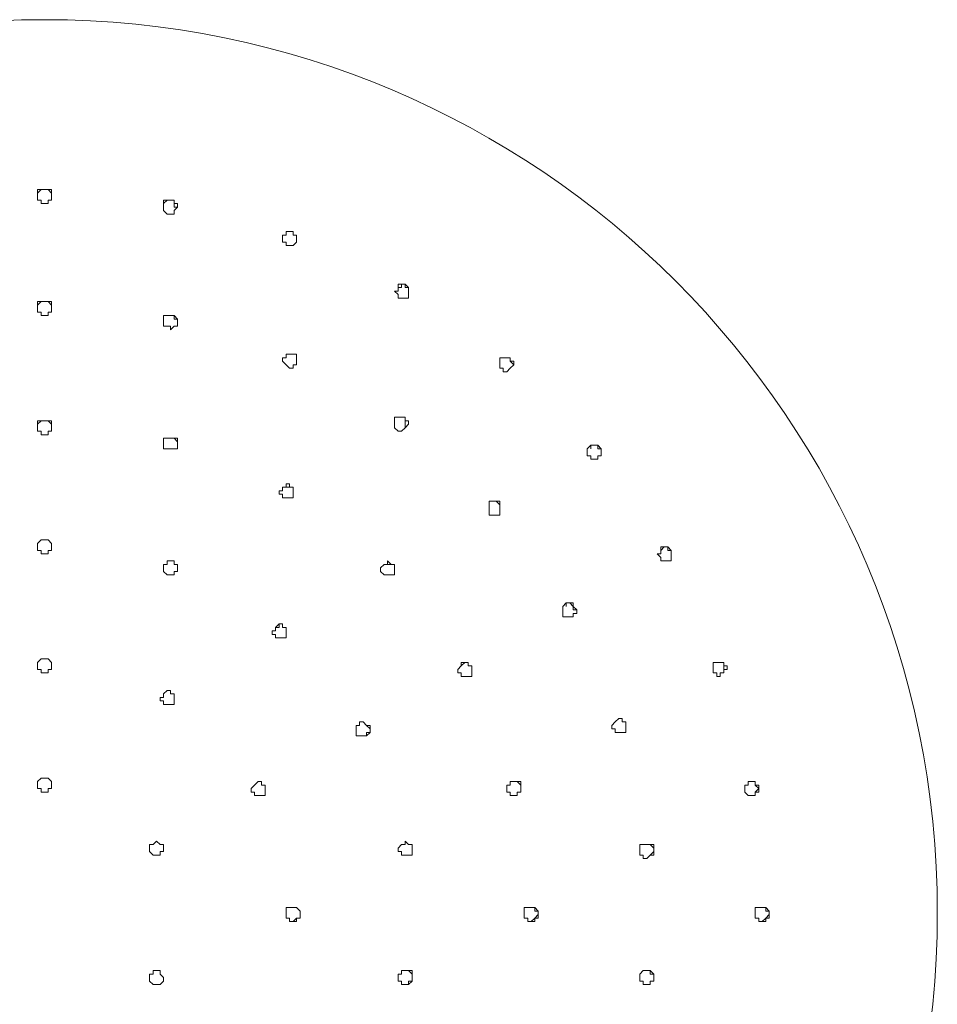
# Model space of a CAD drawing. Units: millimetres. Extents: x -315 to 545, y -224 to 324.
# Drawn here: x -235 to -189, y 266 to 316 of the extents above; entities that cross this region are included whole.
import ezdxf

# ---------------------------------------------------------------- set-up
doc = ezdxf.new("R2010")
doc.units = ezdxf.units.MM
doc.layers.add('8732200-02-MOD', color=7, linetype='Continuous', true_color=0xffffff)

msp = doc.modelspace()

# ---------------------------------------------------------------- linework, layer by layer
at = {"layer": '8732200-02-MOD', "color": 18, "lineweight": 0, "true_color": 0x000000}
for p, q in [((-234.118, 306.948), (-234.294, 306.771)), ((-234.294, 306.948), (-234.118, 306.948)), ((-234.294, 306.771), (-234.294, 306.948)), ((-233.941, 306.948), (-234.118, 306.948)), ((-234.118, 306.948), (-233.941, 306.948)), ((-233.763, 306.948), (-233.941, 306.948)), ((-233.941, 306.948), (-233.763, 306.948)), ((-233.587, 306.771), (-233.763, 306.948)), ((-233.763, 306.948), (-233.587, 306.948)), ((-233.587, 306.948), (-233.587, 306.771)), ((-234.294, 306.771), (-234.294, 306.595)), ((-234.294, 306.595), (-234.294, 306.771)), ((-234.294, 306.417), (-234.294, 306.595)), ((-234.118, 306.417), (-234.294, 306.417)), ((-234.118, 306.241), (-234.118, 306.417)), ((-233.763, 306.417), (-233.763, 306.241)), ((-233.587, 306.417), (-233.763, 306.417)), ((-233.587, 306.595), (-233.587, 306.771)), ((-233.587, 306.771), (-233.587, 306.595)), ((-233.587, 306.595), (-233.587, 306.417)), ((-227.758, 306.417), (-227.934, 306.241)), ((-227.934, 306.417), (-227.758, 306.417)), ((-227.934, 306.241), (-227.934, 306.417)), ((-227.581, 306.417), (-227.758, 306.417)), ((-227.758, 306.417), (-227.581, 306.417)), ((-227.404, 306.417), (-227.581, 306.417)), ((-227.581, 306.417), (-227.404, 306.417)), ((-227.404, 306.241), (-227.404, 306.417)), ((-227.404, 306.417), (-227.404, 306.241)), ((-233.941, 306.241), (-234.118, 306.241)), ((-233.763, 306.241), (-233.941, 306.241)), ((-227.934, 306.241), (-227.934, 306.064)), ((-227.934, 306.064), (-227.934, 306.241)), ((-227.934, 305.888), (-227.934, 306.064)), ((-227.404, 306.064), (-227.404, 306.241)), ((-227.404, 306.241), (-227.227, 306.241)), ((-227.227, 306.064), (-227.404, 306.064)), ((-227.404, 306.064), (-227.227, 306.064)), ((-227.227, 306.064), (-227.404, 305.888)), ((-227.227, 306.241), (-227.227, 306.064)), ((-227.758, 305.711), (-227.934, 305.888)), ((-227.581, 305.711), (-227.758, 305.711)), ((-227.404, 305.711), (-227.581, 305.711)), ((-227.404, 305.888), (-227.404, 305.711)), ((-221.928, 304.652), (-221.928, 304.475)), ((-221.751, 304.652), (-221.928, 304.652)), ((-221.928, 304.652), (-221.751, 304.652)), ((-221.928, 304.475), (-221.928, 304.652)), ((-221.928, 304.297), (-221.928, 304.475)), ((-221.751, 304.828), (-221.751, 304.652)), ((-221.575, 304.828), (-221.751, 304.828)), ((-221.751, 304.828), (-221.575, 304.828)), ((-221.751, 304.652), (-221.751, 304.828)), ((-221.398, 304.828), (-221.575, 304.828)), ((-221.575, 304.828), (-221.398, 304.828)), ((-221.398, 304.652), (-221.398, 304.828)), ((-221.398, 304.828), (-221.398, 304.652)), ((-221.222, 304.652), (-221.398, 304.652)), ((-221.398, 304.652), (-221.222, 304.652)), ((-221.222, 304.475), (-221.222, 304.652)), ((-221.222, 304.652), (-221.222, 304.475)), ((-221.222, 304.297), (-221.222, 304.475)), ((-221.222, 304.475), (-221.222, 304.297)), ((-221.751, 304.297), (-221.928, 304.297)), ((-221.751, 304.121), (-221.751, 304.297)), ((-221.575, 304.121), (-221.751, 304.121)), ((-221.398, 304.121), (-221.575, 304.121)), ((-221.222, 304.297), (-221.398, 304.121)), ((-216.098, 302.178), (-215.921, 302.178)), ((-216.098, 302.001), (-216.098, 302.178)), ((-215.921, 302.001), (-216.098, 302.001)), ((-216.098, 301.825), (-216.098, 302.001)), ((-215.921, 302.178), (-215.921, 302.001)), ((-215.744, 302.178), (-215.921, 302.178)), ((-215.921, 302.178), (-215.744, 302.178)), ((-215.744, 302.001), (-215.744, 302.178)), ((-215.744, 302.178), (-215.568, 302.001)), ((-215.568, 302.001), (-215.744, 302.001)), ((-215.568, 301.825), (-215.568, 302.001)), ((-215.568, 302.001), (-215.568, 301.825)), ((-216.275, 301.825), (-216.098, 301.825)), ((-216.098, 301.648), (-216.275, 301.825)), ((-216.098, 301.472), (-216.098, 301.648)), ((-215.921, 301.472), (-216.098, 301.472)), ((-215.744, 301.472), (-215.921, 301.472)), ((-215.568, 301.472), (-215.744, 301.472)), ((-215.568, 301.648), (-215.568, 301.825)), ((-215.568, 301.825), (-215.568, 301.648)), ((-215.568, 301.648), (-215.568, 301.472)), ((-234.118, 301.295), (-234.294, 301.118)), ((-234.294, 301.295), (-234.118, 301.295)), ((-234.294, 301.118), (-234.294, 301.295)), ((-234.294, 301.118), (-234.294, 300.941)), ((-234.294, 300.941), (-234.294, 301.118)), ((-233.941, 301.295), (-234.118, 301.295)), ((-234.118, 301.295), (-233.941, 301.295)), ((-233.763, 301.295), (-233.941, 301.295)), ((-233.941, 301.295), (-233.763, 301.295)), ((-233.587, 301.118), (-233.763, 301.295)), ((-233.763, 301.295), (-233.587, 301.295)), ((-233.587, 301.295), (-233.587, 301.118)), ((-233.587, 300.941), (-233.587, 301.118)), ((-233.587, 301.118), (-233.587, 300.941)), ((-234.294, 300.765), (-234.294, 300.941)), ((-234.118, 300.765), (-234.294, 300.765)), ((-234.118, 300.588), (-234.118, 300.765)), ((-233.941, 300.588), (-234.118, 300.588)), ((-233.763, 300.588), (-233.941, 300.588)), ((-233.763, 300.765), (-233.763, 300.588)), ((-233.587, 300.765), (-233.763, 300.765)), ((-233.587, 300.941), (-233.587, 300.765)), ((-227.934, 300.588), (-227.934, 300.412)), ((-227.758, 300.588), (-227.934, 300.588)), ((-227.934, 300.588), (-227.758, 300.588)), ((-227.934, 300.412), (-227.934, 300.588)), ((-227.581, 300.588), (-227.758, 300.588)), ((-227.758, 300.588), (-227.581, 300.588)), ((-227.404, 300.588), (-227.581, 300.588)), ((-227.581, 300.588), (-227.404, 300.588)), ((-227.404, 300.412), (-227.404, 300.588)), ((-227.404, 300.588), (-227.227, 300.412)), ((-227.934, 300.235), (-227.934, 300.412)), ((-227.934, 300.058), (-227.934, 300.235)), ((-227.758, 300.058), (-227.934, 300.058)), ((-227.581, 300.058), (-227.758, 300.058)), ((-227.581, 299.881), (-227.581, 300.058)), ((-227.404, 300.058), (-227.581, 299.881)), ((-227.227, 300.412), (-227.404, 300.412)), ((-227.227, 300.058), (-227.404, 300.058)), ((-227.227, 300.235), (-227.227, 300.412)), ((-227.227, 300.412), (-227.227, 300.235)), ((-227.227, 300.235), (-227.227, 300.058)), ((-221.751, 298.468), (-221.928, 298.468)), ((-221.928, 298.468), (-221.751, 298.468)), ((-221.928, 298.292), (-221.928, 298.468)), ((-221.751, 298.645), (-221.751, 298.468)), ((-221.575, 298.645), (-221.751, 298.645)), ((-221.751, 298.645), (-221.575, 298.645)), ((-221.751, 298.468), (-221.751, 298.645)), ((-221.398, 298.645), (-221.575, 298.645)), ((-221.575, 298.645), (-221.398, 298.645)), ((-221.222, 298.645), (-221.398, 298.645)), ((-221.398, 298.645), (-221.222, 298.645)), ((-221.222, 298.468), (-221.222, 298.645)), ((-221.222, 298.645), (-221.222, 298.468)), ((-221.222, 298.292), (-221.222, 298.468)), ((-221.222, 298.468), (-221.222, 298.292)), ((-210.975, 298.468), (-210.975, 298.292)), ((-210.799, 298.468), (-210.975, 298.468)), ((-210.975, 298.468), (-210.799, 298.468)), ((-210.975, 298.292), (-210.975, 298.468)), ((-210.621, 298.468), (-210.799, 298.468)), ((-210.799, 298.468), (-210.621, 298.468)), ((-210.445, 298.468), (-210.621, 298.468)), ((-210.621, 298.468), (-210.445, 298.468)), ((-210.445, 298.292), (-210.445, 298.468)), ((-210.445, 298.468), (-210.445, 298.292)), ((-221.751, 298.115), (-221.928, 298.292)), ((-221.575, 297.938), (-221.751, 298.115)), ((-221.398, 298.115), (-221.398, 297.938)), ((-221.222, 298.115), (-221.398, 298.115)), ((-221.222, 298.115), (-221.222, 298.292)), ((-221.222, 298.292), (-221.222, 298.115)), ((-210.975, 298.115), (-210.975, 298.292)), ((-210.975, 297.938), (-210.975, 298.115)), ((-210.268, 298.115), (-210.445, 298.292)), ((-210.445, 298.292), (-210.268, 298.292)), ((-210.445, 297.938), (-210.268, 298.115)), ((-210.268, 298.115), (-210.445, 297.938)), ((-210.268, 298.292), (-210.268, 298.115)), ((-221.398, 297.938), (-221.575, 297.938)), ((-210.799, 297.938), (-210.975, 297.938)), ((-210.799, 297.761), (-210.799, 297.938)), ((-210.621, 297.761), (-210.799, 297.761)), ((-210.445, 297.938), (-210.621, 297.761)), ((-234.294, 295.112), (-234.118, 295.289)), ((-234.294, 295.289), (-234.294, 295.112)), ((-234.118, 295.289), (-234.294, 295.289)), ((-234.294, 294.936), (-234.294, 295.112)), ((-234.294, 295.112), (-234.294, 294.936)), ((-234.118, 295.289), (-233.941, 295.289)), ((-233.941, 295.289), (-234.118, 295.289)), ((-233.941, 295.289), (-233.763, 295.289)), ((-233.763, 295.289), (-233.941, 295.289)), ((-233.763, 295.289), (-233.587, 295.112)), ((-233.587, 295.289), (-233.763, 295.289)), ((-233.587, 295.112), (-233.587, 295.289)), ((-233.587, 295.112), (-233.587, 294.936)), ((-233.587, 294.936), (-233.587, 295.112)), ((-216.275, 295.465), (-216.275, 295.289)), ((-216.098, 295.465), (-216.275, 295.465)), ((-216.275, 295.465), (-216.098, 295.465)), ((-216.275, 295.289), (-216.275, 295.465)), ((-216.275, 295.112), (-216.275, 295.289)), ((-216.275, 294.936), (-216.275, 295.112)), ((-215.921, 295.465), (-216.098, 295.465)), ((-216.098, 295.465), (-215.921, 295.465)), ((-215.744, 295.465), (-215.921, 295.465)), ((-215.921, 295.465), (-215.744, 295.465)), ((-215.744, 295.289), (-215.744, 295.465)), ((-215.744, 295.465), (-215.744, 295.289)), ((-215.744, 295.112), (-215.744, 295.289)), ((-215.744, 295.289), (-215.568, 295.289)), ((-215.744, 294.936), (-215.744, 295.112)), ((-215.568, 295.112), (-215.744, 294.936)), ((-215.568, 295.289), (-215.568, 295.112)), ((-234.294, 294.936), (-234.294, 294.758)), ((-234.294, 294.758), (-234.118, 294.758)), ((-234.118, 294.758), (-234.118, 294.581)), ((-234.118, 294.581), (-233.941, 294.581)), ((-233.941, 294.581), (-233.763, 294.581)), ((-233.763, 294.758), (-233.587, 294.758)), ((-233.763, 294.581), (-233.763, 294.758)), ((-233.587, 294.758), (-233.587, 294.936)), ((-216.098, 294.758), (-216.275, 294.936)), ((-215.921, 294.758), (-216.098, 294.758)), ((-215.744, 294.936), (-215.921, 294.758)), ((-227.934, 294.405), (-227.758, 294.405)), ((-227.934, 294.229), (-227.934, 294.405)), ((-227.934, 294.405), (-227.934, 294.229)), ((-227.758, 294.405), (-227.934, 294.405)), ((-227.934, 294.229), (-227.934, 294.052)), ((-227.934, 294.052), (-227.934, 293.876)), ((-227.758, 294.405), (-227.581, 294.405)), ((-227.581, 294.405), (-227.758, 294.405)), ((-227.581, 294.405), (-227.404, 294.405)), ((-227.404, 294.405), (-227.581, 294.405)), ((-227.404, 294.405), (-227.227, 294.229)), ((-227.227, 294.405), (-227.404, 294.405)), ((-227.227, 294.229), (-227.227, 294.405)), ((-227.227, 294.229), (-227.227, 294.052)), ((-227.227, 294.052), (-227.227, 294.229)), ((-227.227, 293.876), (-227.227, 294.052)), ((-206.559, 293.876), (-206.381, 294.052)), ((-206.381, 294.052), (-206.381, 293.876)), ((-206.205, 294.052), (-206.381, 294.052)), ((-206.381, 294.052), (-206.205, 294.052)), ((-206.028, 294.052), (-206.205, 294.052)), ((-206.205, 294.052), (-206.028, 294.052)), ((-206.028, 293.876), (-206.028, 294.052)), ((-206.028, 294.052), (-205.852, 293.876)), ((-227.934, 293.876), (-227.758, 293.876)), ((-227.758, 293.876), (-227.581, 293.876)), ((-227.581, 293.876), (-227.404, 293.876)), ((-227.404, 293.876), (-227.227, 293.876)), ((-206.559, 293.698), (-206.559, 293.876)), ((-206.559, 293.522), (-206.559, 293.698)), ((-206.381, 293.522), (-206.559, 293.522)), ((-206.381, 293.345), (-206.381, 293.522)), ((-205.852, 293.876), (-206.028, 293.876)), ((-206.028, 293.522), (-205.852, 293.522)), ((-206.028, 293.345), (-206.028, 293.522)), ((-206.028, 293.522), (-206.028, 293.345)), ((-205.852, 293.522), (-206.028, 293.522)), ((-205.852, 293.698), (-205.852, 293.876)), ((-205.852, 293.876), (-205.852, 293.698)), ((-205.852, 293.522), (-205.852, 293.698)), ((-205.852, 293.698), (-205.852, 293.522)), ((-206.205, 293.345), (-206.381, 293.345)), ((-206.028, 293.345), (-206.205, 293.345)), ((-221.751, 292.109), (-221.751, 291.932)), ((-221.575, 292.109), (-221.751, 292.109)), ((-221.575, 291.932), (-221.575, 292.109)), ((-222.104, 291.756), (-222.104, 291.578)), ((-221.928, 291.756), (-222.104, 291.756)), ((-222.104, 291.578), (-221.928, 291.578)), ((-221.928, 291.932), (-221.751, 291.932)), ((-221.928, 291.756), (-221.928, 291.932)), ((-221.928, 291.932), (-221.928, 291.756)), ((-221.751, 291.932), (-221.928, 291.932)), ((-221.928, 291.578), (-221.928, 291.402)), ((-221.751, 291.932), (-221.575, 291.932)), ((-221.575, 291.932), (-221.398, 291.932)), ((-221.398, 291.932), (-221.575, 291.932)), ((-221.398, 291.932), (-221.398, 291.756)), ((-221.398, 291.756), (-221.398, 291.932)), ((-221.398, 291.756), (-221.398, 291.578)), ((-221.398, 291.578), (-221.398, 291.756)), ((-221.398, 291.578), (-221.398, 291.402)), ((-221.398, 291.402), (-221.398, 291.578)), ((-221.928, 291.402), (-221.751, 291.402)), ((-221.751, 291.402), (-221.575, 291.402)), ((-221.575, 291.402), (-221.398, 291.402)), ((-211.505, 291.225), (-211.505, 291.049)), ((-211.328, 291.225), (-211.505, 291.225)), ((-211.505, 291.225), (-211.328, 291.225)), ((-211.505, 291.049), (-211.505, 291.225)), ((-211.505, 290.872), (-211.505, 291.049)), ((-211.152, 291.225), (-211.328, 291.225)), ((-211.328, 291.225), (-211.152, 291.225)), ((-210.975, 291.049), (-211.152, 291.225)), ((-211.152, 291.225), (-210.975, 291.225)), ((-210.975, 291.225), (-210.975, 291.049)), ((-210.975, 290.872), (-210.975, 291.049)), ((-210.975, 291.049), (-210.975, 290.872)), ((-211.505, 290.696), (-211.505, 290.872)), ((-211.505, 290.518), (-211.505, 290.696)), ((-210.975, 290.696), (-210.975, 290.872)), ((-210.975, 290.872), (-210.975, 290.696)), ((-210.975, 290.518), (-210.975, 290.696)), ((-210.975, 290.696), (-210.975, 290.518)), ((-211.328, 290.518), (-211.505, 290.518)), ((-211.152, 290.518), (-211.328, 290.518)), ((-210.975, 290.518), (-211.152, 290.518)), ((-234.294, 289.105), (-234.118, 289.282)), ((-234.118, 289.282), (-234.294, 289.105)), ((-234.294, 288.929), (-234.294, 289.105)), ((-234.294, 289.105), (-234.294, 288.929)), ((-234.118, 289.282), (-233.941, 289.282)), ((-233.941, 289.282), (-234.118, 289.282)), ((-233.941, 289.282), (-233.763, 289.282)), ((-233.763, 289.282), (-233.941, 289.282)), ((-233.763, 289.282), (-233.587, 289.105)), ((-233.587, 289.105), (-233.763, 289.282)), ((-233.587, 289.105), (-233.587, 288.929)), ((-233.587, 288.929), (-233.587, 289.105)), ((-234.294, 288.929), (-234.294, 288.752)), ((-234.294, 288.752), (-234.118, 288.752)), ((-234.118, 288.752), (-234.118, 288.576)), ((-234.118, 288.576), (-233.941, 288.576)), ((-233.941, 288.576), (-233.763, 288.576)), ((-233.763, 288.752), (-233.587, 288.752)), ((-233.763, 288.576), (-233.763, 288.752)), ((-233.587, 288.752), (-233.587, 288.929)), ((-203.025, 288.576), (-202.849, 288.576)), ((-202.849, 288.398), (-203.025, 288.576)), ((-202.672, 288.929), (-202.849, 288.752)), ((-202.849, 288.929), (-202.672, 288.929)), ((-202.849, 288.752), (-202.849, 288.929)), ((-202.849, 288.576), (-202.849, 288.752)), ((-202.496, 288.929), (-202.672, 288.929)), ((-202.672, 288.929), (-202.496, 288.929)), ((-202.496, 288.752), (-202.496, 288.929)), ((-202.496, 288.929), (-202.319, 288.752)), ((-202.319, 288.752), (-202.496, 288.752)), ((-202.319, 288.576), (-202.319, 288.752)), ((-202.319, 288.752), (-202.319, 288.576)), ((-202.319, 288.398), (-202.319, 288.576)), ((-202.319, 288.576), (-202.319, 288.398)), ((-227.934, 288.045), (-227.758, 288.045)), ((-227.934, 287.869), (-227.934, 288.045)), ((-227.934, 288.045), (-227.934, 287.869)), ((-227.758, 288.045), (-227.934, 288.045)), ((-227.758, 288.222), (-227.581, 288.222)), ((-227.758, 288.045), (-227.758, 288.222)), ((-227.758, 288.222), (-227.758, 288.045)), ((-227.581, 288.222), (-227.758, 288.222)), ((-227.581, 288.222), (-227.404, 288.222)), ((-227.404, 288.222), (-227.581, 288.222)), ((-227.404, 288.222), (-227.404, 288.045)), ((-227.404, 288.045), (-227.404, 288.222)), ((-227.404, 288.045), (-227.227, 288.045)), ((-227.227, 288.045), (-227.404, 288.045)), ((-227.227, 288.045), (-227.227, 287.869)), ((-227.227, 287.869), (-227.227, 288.045)), ((-216.804, 288.045), (-216.981, 287.869)), ((-216.804, 288.045), (-216.628, 288.045)), ((-216.628, 288.045), (-216.804, 288.045)), ((-216.628, 288.222), (-216.628, 288.045)), ((-216.451, 288.045), (-216.628, 288.222)), ((-216.628, 288.045), (-216.451, 288.045)), ((-216.451, 288.045), (-216.275, 288.045)), ((-216.275, 288.045), (-216.451, 288.045)), ((-216.275, 288.045), (-216.275, 287.869)), ((-216.275, 287.869), (-216.275, 288.045)), ((-202.849, 288.222), (-202.849, 288.398)), ((-202.672, 288.222), (-202.849, 288.222)), ((-202.496, 288.222), (-202.672, 288.222)), ((-202.496, 288.222), (-202.319, 288.222)), ((-202.319, 288.222), (-202.496, 288.222)), ((-202.319, 288.222), (-202.319, 288.398)), ((-202.319, 288.398), (-202.319, 288.222)), ((-227.934, 287.869), (-227.934, 287.692)), ((-227.934, 287.692), (-227.758, 287.516)), ((-227.404, 287.692), (-227.227, 287.692)), ((-227.404, 287.516), (-227.404, 287.692)), ((-227.227, 287.869), (-227.227, 287.692)), ((-227.227, 287.692), (-227.227, 287.869)), ((-216.981, 287.869), (-216.981, 287.692)), ((-216.981, 287.692), (-216.804, 287.516)), ((-216.275, 287.869), (-216.275, 287.692)), ((-216.275, 287.692), (-216.275, 287.869)), ((-216.275, 287.692), (-216.275, 287.516)), ((-216.275, 287.516), (-216.275, 287.692)), ((-227.758, 287.516), (-227.581, 287.516)), ((-227.581, 287.516), (-227.404, 287.516)), ((-216.804, 287.516), (-216.628, 287.516)), ((-216.628, 287.516), (-216.451, 287.516)), ((-216.275, 287.516), (-216.451, 287.516)), ((-216.451, 287.516), (-216.275, 287.516)), ((-207.795, 285.925), (-207.619, 286.102)), ((-207.619, 286.102), (-207.619, 285.925)), ((-207.441, 286.102), (-207.619, 286.102)), ((-207.619, 286.102), (-207.441, 286.102)), ((-207.265, 285.925), (-207.441, 286.102)), ((-207.441, 286.102), (-207.265, 286.102)), ((-207.265, 286.102), (-207.265, 285.925)), ((-207.795, 285.749), (-207.795, 285.925)), ((-207.795, 285.573), (-207.795, 285.749)), ((-207.795, 285.396), (-207.795, 285.573)), ((-207.265, 285.749), (-207.265, 285.925)), ((-207.265, 285.925), (-207.088, 285.749)), ((-207.088, 285.749), (-207.265, 285.749)), ((-207.265, 285.573), (-207.088, 285.573)), ((-207.265, 285.396), (-207.265, 285.573)), ((-207.265, 285.573), (-207.265, 285.396)), ((-207.088, 285.573), (-207.265, 285.573)), ((-207.088, 285.573), (-207.088, 285.749)), ((-207.088, 285.749), (-207.088, 285.573)), ((-207.619, 285.396), (-207.795, 285.396)), ((-207.441, 285.396), (-207.619, 285.396)), ((-207.265, 285.396), (-207.441, 285.396)), ((-222.458, 284.689), (-222.458, 284.513)), ((-222.282, 284.689), (-222.458, 284.689)), ((-222.104, 285.042), (-222.282, 284.866)), ((-222.282, 284.866), (-222.104, 284.866)), ((-222.282, 284.866), (-222.282, 284.689)), ((-222.104, 285.042), (-221.928, 285.042)), ((-222.104, 284.866), (-222.104, 285.042)), ((-221.928, 285.042), (-222.104, 285.042)), ((-221.928, 285.042), (-221.928, 284.866)), ((-221.928, 284.866), (-221.928, 285.042)), ((-221.928, 284.866), (-221.751, 284.866)), ((-221.751, 284.866), (-221.928, 284.866)), ((-221.751, 284.866), (-221.751, 284.689)), ((-221.751, 284.689), (-221.751, 284.866)), ((-221.751, 284.689), (-221.751, 284.513)), ((-221.751, 284.513), (-221.751, 284.689)), ((-222.458, 284.513), (-222.282, 284.513)), ((-222.282, 284.513), (-222.282, 284.335)), ((-222.282, 284.335), (-222.104, 284.335)), ((-222.104, 284.335), (-221.928, 284.335)), ((-221.928, 284.335), (-221.751, 284.335)), ((-221.751, 284.513), (-221.751, 284.335)), ((-221.751, 284.335), (-221.751, 284.513)), ((-234.118, 283.276), (-234.294, 283.099)), ((-234.294, 283.099), (-234.118, 283.276)), ((-234.294, 283.099), (-234.294, 282.922)), ((-234.294, 282.922), (-234.294, 283.099)), ((-233.941, 283.276), (-234.118, 283.276)), ((-234.118, 283.276), (-233.941, 283.276)), ((-233.763, 283.276), (-233.941, 283.276)), ((-233.941, 283.276), (-233.763, 283.276)), ((-233.587, 283.099), (-233.763, 283.276)), ((-233.763, 283.276), (-233.587, 283.099)), ((-233.587, 282.922), (-233.587, 283.099)), ((-233.587, 283.099), (-233.587, 282.922)), ((-212.919, 283.099), (-212.741, 283.099)), ((-212.919, 282.922), (-212.919, 283.099)), ((-212.741, 283.099), (-212.919, 282.922)), ((-212.741, 283.099), (-212.565, 283.099)), ((-212.565, 283.099), (-212.741, 283.099)), ((-212.565, 283.099), (-212.565, 282.922)), ((-212.565, 282.922), (-212.565, 283.099)), ((-200.199, 283.099), (-200.022, 283.099)), ((-200.199, 282.922), (-200.199, 283.099)), ((-199.845, 283.099), (-200.022, 283.099)), ((-200.022, 283.099), (-199.845, 283.099)), ((-199.669, 283.099), (-199.845, 283.099)), ((-199.845, 283.099), (-199.669, 283.099)), ((-199.669, 282.922), (-199.669, 283.099)), ((-199.669, 283.099), (-199.669, 282.922)), ((-234.294, 282.746), (-234.294, 282.922)), ((-234.118, 282.746), (-234.294, 282.746)), ((-234.118, 282.569), (-234.118, 282.746)), ((-233.763, 282.746), (-233.763, 282.569)), ((-233.587, 282.746), (-233.763, 282.746)), ((-233.587, 282.922), (-233.587, 282.746)), ((-212.919, 282.922), (-213.095, 282.746)), ((-213.095, 282.746), (-213.095, 282.569)), ((-212.565, 282.922), (-212.388, 282.922)), ((-212.388, 282.922), (-212.565, 282.922)), ((-212.388, 282.922), (-212.388, 282.746)), ((-212.388, 282.746), (-212.388, 282.922)), ((-212.388, 282.746), (-212.388, 282.569)), ((-212.388, 282.569), (-212.388, 282.746)), ((-200.199, 282.746), (-200.199, 282.922)), ((-200.199, 282.569), (-200.199, 282.746)), ((-199.669, 282.746), (-199.669, 282.922)), ((-199.669, 282.922), (-199.492, 282.922)), ((-199.669, 282.569), (-199.669, 282.746)), ((-199.669, 282.746), (-199.669, 282.569)), ((-199.492, 282.746), (-199.669, 282.746)), ((-199.492, 282.922), (-199.492, 282.746)), ((-233.941, 282.569), (-234.118, 282.569)), ((-233.763, 282.569), (-233.941, 282.569)), ((-213.095, 282.569), (-212.919, 282.569)), ((-212.919, 282.569), (-212.919, 282.393)), ((-212.919, 282.393), (-212.741, 282.393)), ((-212.741, 282.393), (-212.565, 282.393)), ((-212.388, 282.393), (-212.565, 282.393)), ((-212.565, 282.393), (-212.388, 282.393)), ((-212.388, 282.569), (-212.388, 282.393)), ((-212.388, 282.393), (-212.388, 282.569)), ((-200.022, 282.569), (-200.199, 282.569)), ((-200.022, 282.393), (-200.022, 282.569)), ((-199.845, 282.393), (-200.022, 282.393)), ((-199.845, 282.569), (-199.669, 282.569)), ((-199.845, 282.393), (-199.845, 282.569)), ((-199.845, 282.569), (-199.845, 282.393)), ((-199.669, 282.569), (-199.845, 282.569)), ((-227.758, 281.686), (-227.934, 281.509)), ((-227.934, 281.509), (-227.758, 281.686)), ((-227.581, 281.686), (-227.758, 281.686)), ((-227.758, 281.686), (-227.581, 281.686)), ((-227.581, 281.509), (-227.581, 281.686)), ((-227.581, 281.686), (-227.581, 281.509)), ((-228.111, 281.333), (-227.934, 281.333)), ((-228.111, 281.156), (-228.111, 281.333)), ((-227.934, 281.156), (-228.111, 281.156)), ((-227.934, 281.333), (-227.934, 281.509)), ((-227.934, 280.979), (-227.934, 281.156)), ((-227.404, 281.509), (-227.581, 281.509)), ((-227.581, 281.509), (-227.404, 281.509)), ((-227.404, 281.333), (-227.404, 281.509)), ((-227.404, 281.509), (-227.404, 281.333)), ((-227.404, 281.156), (-227.404, 281.333)), ((-227.404, 281.333), (-227.404, 281.156)), ((-227.404, 281.156), (-227.404, 280.979)), ((-227.758, 280.979), (-227.934, 280.979)), ((-227.581, 280.979), (-227.758, 280.979)), ((-227.404, 280.979), (-227.581, 280.979)), ((-218.042, 280.095), (-217.864, 280.095)), ((-218.042, 279.919), (-218.042, 280.095)), ((-218.042, 280.095), (-218.042, 279.919)), ((-217.864, 280.095), (-218.042, 280.095)), ((-217.864, 280.095), (-217.688, 279.919)), ((-217.688, 279.919), (-217.864, 280.095)), ((-205.321, 279.919), (-205.145, 280.095)), ((-205.145, 280.095), (-204.968, 280.273)), ((-204.792, 280.273), (-204.968, 280.273)), ((-204.968, 280.273), (-204.792, 280.273)), ((-204.792, 280.095), (-204.792, 280.273)), ((-204.792, 280.273), (-204.792, 280.095)), ((-204.616, 280.095), (-204.792, 280.095)), ((-204.792, 280.095), (-204.616, 280.095)), ((-204.616, 279.919), (-204.616, 280.095)), ((-204.616, 280.095), (-204.616, 279.919)), ((-218.218, 279.919), (-218.218, 279.742)), ((-218.042, 279.919), (-218.218, 279.919)), ((-218.218, 279.742), (-218.218, 279.566)), ((-217.688, 279.919), (-217.511, 279.742)), ((-217.511, 279.919), (-217.688, 279.919)), ((-217.511, 279.742), (-217.511, 279.919)), ((-217.511, 279.742), (-217.511, 279.566)), ((-217.511, 279.566), (-217.511, 279.742)), ((-205.321, 279.742), (-205.321, 279.919)), ((-205.145, 279.742), (-205.321, 279.742)), ((-205.145, 279.566), (-205.145, 279.742)), ((-204.616, 279.742), (-204.616, 279.919)), ((-204.616, 279.919), (-204.616, 279.742)), ((-204.616, 279.566), (-204.616, 279.742)), ((-204.616, 279.742), (-204.616, 279.566)), ((-218.218, 279.566), (-218.218, 279.389)), ((-218.218, 279.389), (-218.042, 279.389)), ((-218.042, 279.389), (-217.864, 279.389)), ((-217.864, 279.389), (-217.688, 279.389)), ((-217.688, 279.566), (-217.688, 279.389)), ((-217.511, 279.566), (-217.688, 279.566)), ((-217.688, 279.389), (-217.511, 279.566)), ((-204.968, 279.566), (-205.145, 279.566)), ((-204.792, 279.566), (-204.968, 279.566)), ((-204.792, 279.566), (-204.616, 279.566)), ((-204.616, 279.566), (-204.792, 279.566)), ((-234.118, 277.269), (-234.294, 277.093)), ((-233.941, 277.269), (-234.118, 277.269)), ((-233.763, 277.269), (-233.941, 277.269)), ((-233.587, 277.093), (-233.763, 277.269)), ((-234.294, 277.093), (-234.294, 276.915)), ((-234.294, 276.915), (-234.294, 276.739)), ((-234.294, 276.739), (-234.118, 276.739)), ((-234.118, 276.739), (-234.118, 276.562)), ((-233.763, 276.739), (-233.587, 276.739)), ((-233.763, 276.562), (-233.763, 276.739)), ((-233.587, 276.915), (-233.587, 277.093)), ((-233.587, 276.739), (-233.587, 276.915)), ((-223.518, 276.739), (-223.342, 276.915)), ((-223.518, 276.562), (-223.518, 276.739)), ((-223.164, 277.093), (-223.342, 276.915)), ((-223.342, 276.915), (-223.164, 277.093)), ((-222.987, 277.093), (-223.164, 277.093)), ((-223.164, 277.093), (-222.987, 277.093)), ((-222.987, 276.915), (-222.987, 277.093)), ((-222.987, 277.093), (-222.987, 276.915)), ((-222.811, 276.915), (-222.987, 276.915)), ((-222.987, 276.915), (-222.811, 276.915)), ((-222.811, 276.739), (-222.811, 276.915)), ((-222.811, 276.915), (-222.811, 276.739)), ((-222.811, 276.562), (-222.811, 276.739)), ((-222.811, 276.739), (-222.811, 276.562)), ((-210.621, 276.915), (-210.621, 276.739)), ((-210.445, 276.915), (-210.621, 276.915)), ((-210.621, 276.739), (-210.621, 276.562)), ((-210.445, 277.093), (-210.268, 277.093)), ((-210.445, 277.093), (-210.445, 276.915)), ((-210.268, 277.093), (-210.445, 277.093)), ((-210.268, 277.093), (-210.092, 277.093)), ((-210.092, 277.093), (-210.268, 277.093)), ((-210.092, 277.093), (-209.915, 276.915)), ((-209.915, 277.093), (-210.092, 277.093)), ((-209.915, 276.915), (-209.915, 277.093)), ((-209.915, 276.915), (-209.915, 276.739)), ((-209.915, 276.739), (-209.915, 276.915)), ((-209.915, 276.739), (-209.915, 276.562)), ((-209.915, 276.562), (-209.915, 276.739)), ((-198.609, 276.915), (-198.432, 276.915)), ((-198.609, 276.739), (-198.609, 276.915)), ((-198.609, 276.562), (-198.609, 276.739)), ((-198.256, 277.093), (-198.432, 277.093)), ((-198.432, 277.093), (-198.256, 277.093)), ((-198.432, 276.915), (-198.432, 277.093)), ((-198.079, 277.093), (-198.256, 277.093)), ((-198.256, 277.093), (-198.079, 277.093)), ((-198.079, 276.915), (-198.079, 277.093)), ((-198.079, 277.093), (-198.079, 276.915)), ((-197.902, 276.739), (-198.079, 276.915)), ((-198.079, 276.915), (-197.902, 276.915)), ((-198.079, 276.562), (-197.902, 276.739)), ((-197.902, 276.915), (-197.902, 276.739)), ((-197.902, 276.739), (-197.902, 276.562)), ((-234.118, 276.562), (-233.941, 276.562)), ((-233.941, 276.562), (-233.763, 276.562)), ((-223.342, 276.562), (-223.518, 276.562)), ((-223.342, 276.386), (-223.342, 276.562)), ((-223.164, 276.386), (-223.342, 276.386)), ((-222.987, 276.386), (-223.164, 276.386)), ((-222.987, 276.386), (-222.811, 276.386)), ((-222.811, 276.386), (-222.987, 276.386)), ((-222.811, 276.386), (-222.811, 276.562)), ((-222.811, 276.562), (-222.811, 276.386)), ((-210.621, 276.562), (-210.445, 276.562)), ((-210.445, 276.562), (-210.445, 276.386)), ((-210.445, 276.386), (-210.268, 276.386)), ((-210.268, 276.386), (-210.092, 276.386)), ((-210.092, 276.562), (-210.092, 276.386)), ((-209.915, 276.562), (-210.092, 276.562)), ((-210.092, 276.562), (-209.915, 276.562)), ((-210.092, 276.386), (-210.092, 276.562)), ((-198.432, 276.386), (-198.609, 276.562)), ((-198.256, 276.386), (-198.432, 276.386)), ((-198.256, 276.386), (-198.079, 276.386)), ((-198.079, 276.386), (-198.256, 276.386)), ((-198.079, 276.386), (-198.079, 276.562)), ((-198.079, 276.562), (-198.079, 276.386)), ((-197.902, 276.562), (-198.079, 276.562)), ((-228.641, 273.913), (-228.641, 273.736)), ((-228.464, 273.913), (-228.641, 273.913)), ((-228.641, 273.736), (-228.641, 273.559)), ((-228.287, 274.09), (-228.464, 273.913)), ((-228.111, 273.913), (-228.287, 274.09)), ((-227.934, 273.913), (-228.111, 273.913)), ((-227.934, 273.736), (-227.934, 273.913)), ((-227.934, 273.559), (-227.934, 273.736)), ((-215.921, 273.913), (-216.098, 273.736)), ((-216.098, 273.736), (-216.098, 273.559)), ((-215.744, 273.913), (-215.921, 273.913)), ((-215.744, 274.09), (-215.568, 273.913)), ((-215.744, 273.913), (-215.744, 274.09)), ((-215.744, 274.09), (-215.744, 273.913)), ((-215.568, 273.913), (-215.744, 274.09)), ((-215.568, 273.913), (-215.391, 273.913)), ((-215.391, 273.913), (-215.568, 273.913)), ((-215.391, 273.913), (-215.391, 273.736)), ((-215.391, 273.736), (-215.391, 273.913)), ((-215.391, 273.736), (-215.391, 273.559)), ((-215.391, 273.559), (-215.391, 273.736)), ((-203.909, 273.913), (-203.732, 273.913)), ((-203.909, 273.736), (-203.909, 273.913)), ((-203.909, 273.559), (-203.909, 273.736)), ((-203.732, 273.913), (-203.556, 273.913)), ((-203.379, 273.913), (-203.556, 273.913)), ((-203.556, 273.913), (-203.379, 273.913)), ((-203.201, 273.736), (-203.379, 273.913)), ((-203.379, 273.913), (-203.201, 273.913)), ((-203.201, 273.913), (-203.201, 273.736)), ((-203.201, 273.559), (-203.201, 273.736)), ((-203.201, 273.736), (-203.201, 273.559)), ((-228.641, 273.559), (-228.464, 273.383)), ((-228.464, 273.383), (-228.287, 273.383)), ((-228.287, 273.383), (-228.111, 273.383)), ((-228.111, 273.559), (-227.934, 273.559)), ((-228.111, 273.383), (-228.111, 273.559)), ((-216.098, 273.559), (-215.921, 273.559)), ((-215.921, 273.559), (-215.921, 273.383)), ((-215.921, 273.383), (-215.744, 273.383)), ((-215.744, 273.383), (-215.568, 273.383)), ((-215.391, 273.383), (-215.568, 273.383)), ((-215.568, 273.383), (-215.391, 273.383)), ((-215.391, 273.559), (-215.391, 273.383)), ((-215.391, 273.383), (-215.391, 273.559)), ((-203.909, 273.383), (-203.909, 273.559)), ((-203.732, 273.383), (-203.909, 273.383)), ((-203.732, 273.206), (-203.732, 273.383)), ((-203.556, 273.206), (-203.732, 273.206)), ((-203.556, 273.206), (-203.379, 273.383)), ((-203.379, 273.383), (-203.556, 273.206)), ((-203.379, 273.383), (-203.201, 273.559)), ((-203.201, 273.383), (-203.379, 273.383)), ((-203.201, 273.559), (-203.201, 273.383)), ((-221.751, 270.733), (-221.575, 270.733)), ((-221.751, 270.556), (-221.751, 270.733)), ((-221.575, 270.733), (-221.398, 270.733)), ((-221.222, 270.733), (-221.398, 270.733)), ((-221.398, 270.733), (-221.222, 270.733)), ((-221.044, 270.556), (-221.222, 270.733)), ((-221.222, 270.733), (-221.044, 270.556)), ((-209.739, 270.733), (-209.739, 270.556)), ((-209.561, 270.733), (-209.739, 270.733)), ((-209.385, 270.733), (-209.561, 270.733)), ((-209.385, 270.733), (-209.208, 270.733)), ((-209.208, 270.733), (-209.385, 270.733)), ((-209.208, 270.733), (-209.208, 270.556)), ((-209.032, 270.556), (-209.208, 270.733)), ((-198.079, 270.733), (-197.902, 270.733)), ((-198.079, 270.556), (-198.079, 270.733)), ((-197.902, 270.733), (-197.725, 270.733)), ((-197.549, 270.733), (-197.725, 270.733)), ((-197.725, 270.733), (-197.549, 270.733)), ((-197.549, 270.556), (-197.549, 270.733)), ((-197.549, 270.733), (-197.372, 270.556)), ((-221.751, 270.379), (-221.751, 270.556)), ((-221.751, 270.203), (-221.751, 270.379)), ((-221.575, 270.203), (-221.751, 270.203)), ((-221.575, 270.026), (-221.575, 270.203)), ((-221.398, 270.026), (-221.222, 270.203)), ((-221.222, 270.203), (-221.044, 270.203)), ((-221.222, 270.203), (-221.222, 270.026)), ((-221.044, 270.203), (-221.222, 270.203)), ((-221.044, 270.379), (-221.044, 270.556)), ((-221.044, 270.556), (-221.044, 270.379)), ((-221.044, 270.203), (-221.044, 270.379)), ((-221.044, 270.379), (-221.044, 270.203)), ((-209.739, 270.556), (-209.739, 270.379)), ((-209.739, 270.379), (-209.739, 270.203)), ((-209.739, 270.203), (-209.561, 270.203)), ((-209.561, 270.203), (-209.561, 270.026)), ((-209.208, 270.203), (-209.385, 270.026)), ((-209.208, 270.556), (-209.032, 270.556)), ((-209.032, 270.379), (-209.208, 270.203)), ((-209.208, 270.203), (-209.032, 270.203)), ((-209.208, 270.026), (-209.208, 270.203)), ((-209.032, 270.556), (-209.032, 270.379)), ((-209.032, 270.379), (-209.032, 270.556)), ((-209.032, 270.203), (-209.032, 270.379)), ((-198.079, 270.379), (-198.079, 270.556)), ((-198.079, 270.203), (-198.079, 270.379)), ((-197.902, 270.203), (-198.079, 270.203)), ((-197.902, 270.026), (-197.902, 270.203)), ((-197.725, 270.026), (-197.549, 270.203)), ((-197.372, 270.556), (-197.549, 270.556)), ((-197.549, 270.203), (-197.372, 270.379)), ((-197.549, 270.203), (-197.549, 270.026)), ((-197.372, 270.203), (-197.549, 270.203)), ((-197.372, 270.379), (-197.372, 270.556)), ((-197.372, 270.556), (-197.372, 270.379)), ((-197.372, 270.379), (-197.372, 270.203)), ((-221.398, 270.026), (-221.575, 270.026)), ((-221.222, 270.026), (-221.398, 270.026)), ((-209.561, 270.026), (-209.385, 270.026)), ((-209.385, 270.026), (-209.208, 270.026)), ((-197.725, 270.026), (-197.902, 270.026)), ((-197.549, 270.026), (-197.725, 270.026)), ((-228.641, 267.376), (-228.641, 267.199)), ((-228.464, 267.376), (-228.641, 267.376)), ((-228.641, 267.199), (-228.641, 267.023)), ((-228.464, 267.554), (-228.464, 267.376)), ((-228.287, 267.554), (-228.464, 267.554)), ((-228.111, 267.554), (-228.287, 267.554)), ((-228.111, 267.376), (-228.111, 267.554)), ((-227.934, 267.199), (-228.111, 267.376)), ((-227.934, 267.023), (-227.934, 267.199)), ((-216.098, 267.376), (-216.098, 267.199)), ((-215.921, 267.376), (-216.098, 267.376)), ((-216.098, 267.199), (-216.098, 267.023)), ((-215.921, 267.554), (-215.921, 267.376)), ((-215.744, 267.554), (-215.921, 267.554)), ((-215.568, 267.554), (-215.744, 267.554)), ((-215.568, 267.554), (-215.391, 267.376)), ((-215.391, 267.554), (-215.568, 267.554)), ((-215.391, 267.376), (-215.391, 267.554)), ((-215.391, 267.376), (-215.391, 267.199)), ((-215.391, 267.199), (-215.391, 267.376)), ((-215.391, 267.199), (-215.391, 267.023)), ((-215.391, 267.023), (-215.391, 267.199)), ((-203.909, 267.376), (-203.732, 267.554)), ((-203.909, 267.199), (-203.909, 267.376)), ((-203.909, 267.023), (-203.909, 267.199)), ((-203.732, 267.554), (-203.556, 267.554)), ((-203.379, 267.554), (-203.556, 267.554)), ((-203.556, 267.554), (-203.379, 267.554)), ((-203.379, 267.376), (-203.379, 267.554)), ((-203.379, 267.554), (-203.201, 267.376)), ((-203.201, 267.376), (-203.379, 267.376)), ((-203.201, 267.199), (-203.201, 267.376)), ((-203.201, 267.376), (-203.201, 267.199)), ((-203.201, 267.023), (-203.201, 267.199)), ((-203.201, 267.199), (-203.201, 267.023)), ((-228.641, 267.023), (-228.464, 266.847)), ((-228.464, 266.847), (-228.287, 266.847)), ((-228.287, 266.847), (-228.111, 266.847)), ((-228.111, 266.847), (-227.934, 267.023)), ((-216.098, 267.023), (-215.921, 267.023)), ((-215.921, 267.023), (-215.921, 266.847)), ((-215.921, 266.847), (-215.744, 266.847)), ((-215.568, 266.847), (-215.744, 266.847)), ((-215.744, 266.847), (-215.568, 266.847)), ((-215.568, 267.023), (-215.568, 266.847)), ((-215.391, 267.023), (-215.568, 267.023)), ((-215.568, 266.847), (-215.391, 267.023)), ((-203.732, 267.023), (-203.909, 267.023)), ((-203.732, 266.847), (-203.732, 267.023)), ((-203.556, 266.847), (-203.732, 266.847)), ((-203.556, 266.847), (-203.379, 266.847)), ((-203.379, 266.847), (-203.556, 266.847)), ((-203.379, 267.023), (-203.201, 267.023)), ((-203.379, 266.847), (-203.379, 267.023)), ((-203.379, 267.023), (-203.379, 266.847)), ((-203.201, 267.023), (-203.379, 267.023))]:
    msp.add_line(p, q, dxfattribs=at)
for points in [[(-278.989, 270.468), (-278.989, 295.347), (-258.82, 315.516), (-233.941, 315.516)], [(-233.941, 315.516), (-209.062, 315.516), (-188.893, 295.347), (-188.893, 270.468)], [(-233.941, 225.42), (-258.82, 225.42), (-278.989, 245.589), (-278.989, 270.468)], [(-188.893, 270.468), (-188.893, 245.589), (-209.062, 225.42), (-233.941, 225.42)]]:
    msp.add_open_spline(points, degree=3, dxfattribs=at)

doc.saveas('drawing.dxf')
